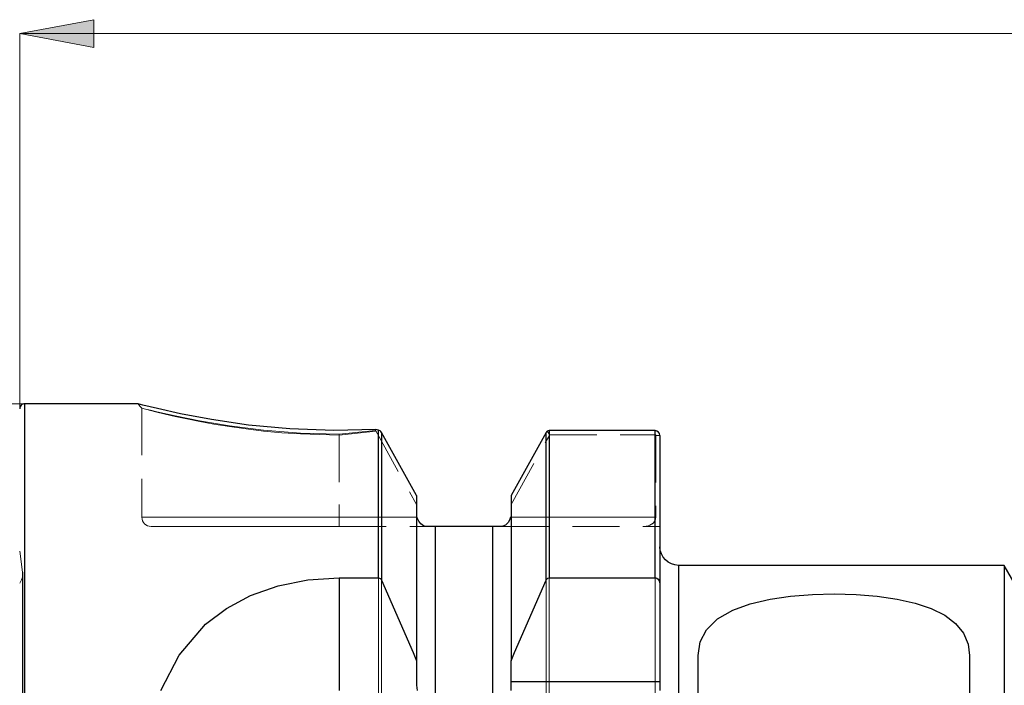
# Model space of a CAD drawing. Extents: x 13 to 827, y 18 to 576.
# Drawn here: x 299 to 375, y 364 to 415 of the extents above; entities that cross this region are included whole.
import ezdxf

# ---------------------------------------------------------------- set-up
doc = ezdxf.new("R2010")
doc.units = 0
doc.header["$MEASUREMENT"] = 0
for name, pattern in [('AI-Linetype-100', [5.4, 3.6, -1.8]), ('AI-Linetype-101', [5.4, 3.6, -1.8]), ('AI-Linetype-102', [5.4, 3.6, -1.8]), ('AI-Linetype-103', [5.4, 3.6, -1.8]), ('AI-Linetype-104', [5.4, 3.6, -1.8]), ('AI-Linetype-105', [5.4, 3.6, -1.8]), ('AI-Linetype-106', [5.4, 3.6, -1.8]), ('AI-Linetype-107', [5.4, 3.6, -1.8]), ('AI-Linetype-108', [5.4, 3.6, -1.8]), ('AI-Linetype-109', [5.4, 3.6, -1.8]), ('AI-Linetype-11', [5.4, 3.6, -1.8]), ('AI-Linetype-110', [5.4, 3.6, -1.8]), ('AI-Linetype-111', [5.4, 3.6, -1.8]), ('AI-Linetype-12', [5.4, 3.6, -1.8]), ('AI-Linetype-128', [5.4, 3.6, -1.8]), ('AI-Linetype-129', [5.4, 3.6, -1.8]), ('AI-Linetype-130', [5.4, 3.6, -1.8]), ('AI-Linetype-148', [5.4, 3.6, -1.8]), ('AI-Linetype-150', [5.4, 3.6, -1.8]), ('AI-Linetype-151', [5.4, 3.6, -1.8]), ('AI-Linetype-152', [5.4, 3.6, -1.8]), ('AI-Linetype-153', [5.4, 3.6, -1.8]), ('AI-Linetype-154', [5.4, 3.6, -1.8]), ('AI-Linetype-155', [5.4, 3.6, -1.8]), ('AI-Linetype-156', [5.4, 3.6, -1.8]), ('AI-Linetype-157', [5.4, 3.6, -1.8]), ('AI-Linetype-158', [5.4, 3.6, -1.8]), ('AI-Linetype-159', [5.4, 3.6, -1.8]), ('AI-Linetype-175', [5.4, 3.6, -1.8]), ('AI-Linetype-176', [5.4, 3.6, -1.8]), ('AI-Linetype-177', [5.4, 3.6, -1.8]), ('AI-Linetype-180', [5.4, 3.6, -1.8]), ('AI-Linetype-216', [5.4, 3.6, -1.8]), ('AI-Linetype-233', [5.4, 3.6, -1.8]), ('AI-Linetype-234', [5.4, 3.6, -1.8]), ('AI-Linetype-86', [5.4, 3.6, -1.8]), ('AI-Linetype-87', [5.4, 3.6, -1.8]), ('AI-Linetype-88', [5.4, 3.6, -1.8]), ('AI-Linetype-89', [5.4, 3.6, -1.8]), ('AI-Linetype-90', [5.4, 3.6, -1.8]), ('AI-Linetype-91', [5.4, 3.6, -1.8]), ('AI-Linetype-92', [5.4, 3.6, -1.8]), ('AI-Linetype-93', [5.4, 3.6, -1.8]), ('AI-Linetype-94', [5.4, 3.6, -1.8]), ('AI-Linetype-95', [5.4, 3.6, -1.8]), ('AI-Linetype-96', [5.4, 3.6, -1.8]), ('AI-Linetype-97', [5.4, 3.6, -1.8]), ('AI-Linetype-98', [5.4, 3.6, -1.8]), ('AI-Linetype-99', [5.4, 3.6, -1.8])]:
    doc.linetypes.add(name, pattern=pattern)
doc.layers.add('Ebene 1', color=7, linetype='Continuous', lineweight=0)

msp = doc.modelspace()

# ---------------------------------------------------------------- hatches: boundary and pattern name
at = {"layer": 'Ebene 1', "true_color": 0x000000, "transparency": 33554687}
h = msp.add_hatch(color=18, dxfattribs=at)
h.dxf.hatch_style = 2
edge = h.paths.add_edge_path()
edge.add_spline(control_points=[(299.283, 413.617), (299.283, 413.617), (304.952, 414.68), (304.952, 414.68), (304.952, 414.68), (304.952, 412.554), (304.952, 412.554)], knot_values=[0, 0, 0, 0, 1, 1, 1, 2, 2, 2, 2], degree=3, periodic=0)
edge.add_line((304.952, 412.554), (299.283, 413.617))
edge = h.paths.add_edge_path()
edge.add_spline(control_points=[(582.748, 413.617), (582.748, 413.617), (577.078, 412.554), (577.078, 412.554), (577.078, 412.554), (577.078, 414.68), (577.078, 414.68)], knot_values=[0, 0, 0, 0, 1, 1, 1, 2, 2, 2, 2], degree=3, periodic=0)
edge.add_line((577.078, 414.68), (582.748, 413.617))

# ---------------------------------------------------------------- linework, layer by layer
at = {"layer": 'Ebene 1', "color": 18, "linetype": 'AI-Linetype-90', "lineweight": 18, "true_color": 0x000000}
msp.add_line((308.638, 384.933), (308.638, 384.933), dxfattribs=at)
at = {"layer": 'Ebene 1', "color": 18, "linetype": 'AI-Linetype-96', "lineweight": 18, "true_color": 0x000000}
msp.add_line((308.638, 384.933), (308.638, 376.587), dxfattribs=at)
at = {"layer": 'Ebene 1', "color": 18, "linetype": 'AI-Linetype-92', "lineweight": 18, "true_color": 0x000000}
msp.add_line((323.756, 382.956), (326.528, 383.24), dxfattribs=at)
at = {"layer": 'Ebene 1', "color": 18, "linetype": 'AI-Linetype-88', "lineweight": 18, "true_color": 0x000000}
msp.add_line((326.565, 383.175), (323.756, 382.881), dxfattribs=at)
at = {"layer": 'Ebene 1', "color": 18, "linetype": 'AI-Linetype-93', "lineweight": 18, "true_color": 0x000000}
msp.add_line((326.528, 383.241), (326.561, 383.294), dxfattribs=at)
at = {"layer": 'Ebene 1', "color": 18, "linetype": 'AI-Linetype-99', "lineweight": 18, "true_color": 0x000000}
msp.add_line((326.528, 383.241), (329.685, 377.559), dxfattribs=at)
at = {"layer": 'Ebene 1', "color": 18, "linetype": 'AI-Linetype-151', "lineweight": 18, "true_color": 0x000000}
msp.add_line((339.684, 383.179), (339.88, 382.902), dxfattribs=at)
at = {"layer": 'Ebene 1', "color": 18, "linetype": 'AI-Linetype-86', "lineweight": 18, "true_color": 0x000000}
msp.add_line((339.881, 382.902), (339.685, 383.179), dxfattribs=at)
at = {"layer": 'Ebene 1', "color": 18, "linetype": 'AI-Linetype-87', "lineweight": 18, "true_color": 0x000000}
msp.add_line((347.945, 382.902), (347.945, 383.216), dxfattribs=at)
at = {"layer": 'Ebene 1', "color": 18, "linetype": 'AI-Linetype-155', "lineweight": 18, "true_color": 0x000000}
msp.add_line((347.945, 382.902), (347.945, 383.216), dxfattribs=at)
at = {"layer": 'Ebene 1', "color": 18, "linetype": 'AI-Linetype-98', "lineweight": 18, "true_color": 0x000000}
msp.add_line((323.756, 382.956), (323.756, 376.587), dxfattribs=at)
at = {"layer": 'Ebene 1', "color": 18, "linetype": 'AI-Linetype-128', "lineweight": 18, "true_color": 0x000000}
msp.add_line((323.756, 382.881), (323.756, 376.587), dxfattribs=at)
at = {"layer": 'Ebene 1', "color": 18, "linetype": 'AI-Linetype-103', "lineweight": 18, "true_color": 0x000000}
msp.add_line((336.913, 377.559), (339.881, 382.903), dxfattribs=at)
at = {"layer": 'Ebene 1', "color": 18, "linetype": 'AI-Linetype-102', "lineweight": 18, "true_color": 0x000000}
msp.add_line((339.881, 382.902), (347.945, 382.902), dxfattribs=at)
at = {"layer": 'Ebene 1', "color": 18, "linetype": 'AI-Linetype-94', "lineweight": 18, "true_color": 0x000000}
msp.add_line((347.997, 382.847), (348.322, 382.847), dxfattribs=at)
at = {"layer": 'Ebene 1', "color": 18, "linetype": 'AI-Linetype-100', "lineweight": 18, "true_color": 0x000000}
msp.add_line((347.997, 382.847), (347.997, 376.587), dxfattribs=at)
at = {"layer": 'Ebene 1', "color": 18, "linetype": 'AI-Linetype-108', "lineweight": 18, "true_color": 0x000000}
msp.add_line((329.726, 376.587), (323.756, 376.587), dxfattribs=at)
at = {"layer": 'Ebene 1', "color": 18, "linetype": 'AI-Linetype-154', "lineweight": 18, "true_color": 0x000000}
msp.add_line((323.756, 376.587), (329.726, 376.587), dxfattribs=at)
at = {"layer": 'Ebene 1', "color": 18, "linetype": 'AI-Linetype-104', "lineweight": 18, "true_color": 0x000000}
msp.add_line((347.997, 376.587), (336.871, 376.587), dxfattribs=at)
at = {"layer": 'Ebene 1', "color": 18, "linetype": 'AI-Linetype-152', "lineweight": 18, "true_color": 0x000000}
msp.add_line((336.872, 376.587), (347.998, 376.587), dxfattribs=at)
at = {"layer": 'Ebene 1', "color": 18, "linetype": 'AI-Linetype-109', "lineweight": 18, "true_color": 0x000000}
msp.add_line((323.756, 375.879), (330.379, 375.879), dxfattribs=at)
at = {"layer": 'Ebene 1', "color": 18, "linetype": 'AI-Linetype-105', "lineweight": 18, "true_color": 0x000000}
msp.add_line((336.219, 375.879), (347.117, 375.879), dxfattribs=at)
at = {"layer": 'Ebene 1', "color": 18, "linetype": 'AI-Linetype-95', "lineweight": 18, "true_color": 0x000000}
msp.add_line((347.117, 375.879), (348.323, 375.879), dxfattribs=at)
at = {"layer": 'Ebene 1', "color": 18, "linetype": 'AI-Linetype-175', "lineweight": 18, "true_color": 0x000000}
msp.add_line((299.508, 372.386), (299.283, 373.988), dxfattribs=at)
at = {"layer": 'Ebene 1', "color": 18, "linetype": 'AI-Linetype-233', "lineweight": 18, "true_color": 0x000000}
msp.add_lwpolyline([(299.661, 361.077), (299.661, 364.196), (299.661, 367.144), (299.661, 369.907), (299.661, 372.473), (299.661, 374.83), (299.661, 376.969), (299.661, 378.879), (299.661, 380.552), (299.661, 381.98), (299.661, 383.158), (299.661, 384.079), (299.661, 384.74), (299.661, 385.138), (299.661, 385.271)], dxfattribs=at)
at = {"layer": 'Ebene 1', "color": 18, "linetype": 'AI-Linetype-216', "lineweight": 18, "true_color": 0x000000}
msp.add_lwpolyline([(308.346, 385.271), (308.492, 385.102), (308.638, 384.933)], dxfattribs=at)
at = {"layer": 'Ebene 1', "color": 18, "linetype": 'AI-Linetype-89', "lineweight": 18, "true_color": 0x000000}
msp.add_lwpolyline([(323.756, 382.881), (320.801, 382.961), (319.35, 383.058), (317.955, 383.187), (316.619, 383.344), (315.343, 383.523), (314.158, 383.715), (313.069, 383.914), (312.077, 384.112), (311.191, 384.304), (310.431, 384.479), (309.797, 384.633), (308.93, 384.855), (308.638, 384.933)], dxfattribs=at)
at = {"layer": 'Ebene 1', "color": 18, "linetype": 'AI-Linetype-91', "lineweight": 18, "true_color": 0x000000}
msp.add_lwpolyline([(308.638, 384.933), (308.931, 384.869), (309.294, 384.782), (309.798, 384.661), (311.202, 384.343), (313.066, 383.967), (315.355, 383.583), (317.957, 383.256), (320.792, 383.034), (323.755, 382.955)], dxfattribs=at)
at = {"layer": 'Ebene 1', "color": 18, "linetype": 'AI-Linetype-11', "lineweight": 18, "true_color": 0x000000}
msp.add_lwpolyline([(326.758, 383.254), (326.758, 382.077), (326.758, 380.641), (326.758, 378.952), (326.758, 377.018), (326.758, 374.846), (326.758, 372.448), (326.758, 369.835), (326.758, 367.018), (326.758, 364.012), (326.758, 360.828)], dxfattribs=at)
at = {"layer": 'Ebene 1', "color": 18, "linetype": 'AI-Linetype-158', "lineweight": 18, "true_color": 0x000000}
msp.add_lwpolyline([(339.84, 360.746), (339.84, 363.93), (339.84, 366.939), (339.84, 369.758), (339.84, 372.375), (339.84, 374.777), (339.84, 376.953), (339.84, 378.893), (339.84, 380.589), (339.84, 382.032), (339.84, 383.216)], dxfattribs=at)
at = {"layer": 'Ebene 1', "color": 18, "linetype": 'AI-Linetype-157', "lineweight": 18, "true_color": 0x000000}
msp.add_lwpolyline([(347.945, 383.216), (347.945, 382.032), (347.945, 380.589), (347.945, 378.893), (347.945, 376.953), (347.945, 374.777), (347.945, 372.375), (347.945, 369.758), (347.945, 366.939), (347.945, 363.93), (347.945, 360.746)], dxfattribs=at)
at = {"layer": 'Ebene 1', "color": 18, "linetype": 'AI-Linetype-156', "lineweight": 18, "true_color": 0x000000}
msp.add_lwpolyline([(327.004, 360.646), (327.004, 363.824), (327.004, 366.826), (327.004, 369.639), (327.004, 372.251), (327.004, 374.648), (327.004, 376.82), (327.004, 378.757), (327.004, 380.45), (327.004, 381.891), (327.004, 383.073)], dxfattribs=at)
at = {"layer": 'Ebene 1', "color": 18, "linetype": 'AI-Linetype-159', "lineweight": 18, "true_color": 0x000000}
msp.add_lwpolyline([(339.594, 383.073), (339.594, 381.891), (339.594, 380.45), (339.594, 378.757), (339.594, 376.82), (339.594, 374.649), (339.594, 372.252), (339.594, 369.641), (339.594, 366.828), (339.594, 363.826), (339.594, 360.649)], dxfattribs=at)
at = {"layer": 'Ebene 1', "color": 18, "linetype": 'AI-Linetype-101', "lineweight": 18, "true_color": 0x000000}
msp.add_lwpolyline([(347.945, 382.902), (347.956, 382.901), (347.966, 382.898), (347.983, 382.886), (347.994, 382.868), (347.998, 382.847)], dxfattribs=at)
at = {"layer": 'Ebene 1', "color": 18, "linetype": 'AI-Linetype-97', "lineweight": 18, "true_color": 0x000000}
msp.add_lwpolyline([(323.756, 376.587), (321.604, 376.587), (319.497, 376.587), (317.476, 376.587), (315.583, 376.587), (313.856, 376.587), (312.33, 376.587), (311.038, 376.587), (310.004, 376.587), (309.25, 376.587), (308.792, 376.587), (308.638, 376.587)], dxfattribs=at)
at = {"layer": 'Ebene 1', "color": 18, "linetype": 'AI-Linetype-110', "lineweight": 18, "true_color": 0x000000}
msp.add_lwpolyline([(308.638, 376.587), (308.651, 376.449), (308.691, 376.316), (308.757, 376.193), (308.845, 376.086), (308.952, 375.998), (309.074, 375.932), (309.207, 375.892), (309.346, 375.878)], dxfattribs=at)
at = {"layer": 'Ebene 1', "color": 18, "linetype": 'AI-Linetype-129', "lineweight": 18, "true_color": 0x000000}
msp.add_lwpolyline([(308.638, 376.587), (308.792, 376.587), (309.25, 376.587), (310.004, 376.587), (311.038, 376.587), (312.331, 376.587), (313.855, 376.587), (315.582, 376.587), (317.475, 376.587), (319.496, 376.587), (321.604, 376.587), (323.755, 376.587)], dxfattribs=at)
at = {"layer": 'Ebene 1', "color": 18, "linetype": 'AI-Linetype-107', "lineweight": 18, "true_color": 0x000000}
msp.add_lwpolyline([(323.756, 376.587), (323.756, 376.449), (323.756, 376.316), (323.756, 376.193), (323.756, 376.086), (323.756, 375.998), (323.756, 375.932), (323.756, 375.892), (323.756, 375.878)], dxfattribs=at)
at = {"layer": 'Ebene 1', "color": 18, "linetype": 'AI-Linetype-130', "lineweight": 18, "true_color": 0x000000}
msp.add_lwpolyline([(323.756, 376.587), (323.756, 376.449), (323.756, 376.316), (323.756, 376.193), (323.756, 376.086), (323.756, 375.998), (323.756, 375.932), (323.756, 375.892), (323.756, 375.878)], dxfattribs=at)
at = {"layer": 'Ebene 1', "color": 18, "linetype": 'AI-Linetype-106', "lineweight": 18, "true_color": 0x000000}
msp.add_lwpolyline([(347.117, 375.879), (347.27, 375.89), (347.418, 375.922), (347.557, 375.974), (347.683, 376.045), (347.791, 376.132), (347.88, 376.233), (347.944, 376.345), (347.984, 376.465), (347.997, 376.588)], dxfattribs=at)
at = {"layer": 'Ebene 1', "color": 18, "linetype": 'AI-Linetype-153', "lineweight": 18, "true_color": 0x000000}
msp.add_lwpolyline([(347.997, 376.587), (347.98, 376.449), (347.93, 376.316), (347.849, 376.193), (347.739, 376.086), (347.606, 375.998), (347.454, 375.932), (347.288, 375.892), (347.117, 375.878)], dxfattribs=at)
at = {"layer": 'Ebene 1', "color": 18, "linetype": 'AI-Linetype-111', "lineweight": 18, "true_color": 0x000000}
msp.add_lwpolyline([(309.346, 375.879), (309.493, 375.879), (309.93, 375.879), (310.648, 375.879), (311.633, 375.879), (312.866, 375.879), (314.319, 375.879), (315.965, 375.879), (317.77, 375.879), (319.696, 375.879), (321.705, 375.879), (323.755, 375.879)], dxfattribs=at)
at = {"layer": 'Ebene 1', "color": 18, "linetype": 'AI-Linetype-148', "lineweight": 18, "true_color": 0x000000}
msp.add_lwpolyline([(331.102, 362.924), (331.102, 365.453), (331.102, 367.775), (331.102, 369.876), (331.102, 371.746), (331.102, 373.375), (331.102, 374.755), (331.102, 375.879)], dxfattribs=at)
at = {"layer": 'Ebene 1', "color": 18, "linetype": 'AI-Linetype-150', "lineweight": 18, "true_color": 0x000000}
msp.add_lwpolyline([(335.496, 362.924), (335.496, 365.453), (335.496, 367.775), (335.496, 369.876), (335.496, 371.746), (335.496, 373.375), (335.496, 374.755), (335.496, 375.879)], dxfattribs=at)
at = {"layer": 'Ebene 1', "color": 18, "linetype": 'AI-Linetype-234', "lineweight": 18, "true_color": 0x000000}
msp.add_lwpolyline([(349.74, 362.625), (349.74, 364.717), (349.74, 366.591), (349.74, 368.237), (349.74, 369.646), (349.74, 370.809), (349.74, 371.721), (349.74, 372.376), (349.74, 372.77), (349.74, 372.902)], dxfattribs=at)
at = {"layer": 'Ebene 1', "color": 18, "linetype": 'AI-Linetype-177', "lineweight": 18, "true_color": 0x000000}
msp.add_lwpolyline([(299.498, 372.007), (299.433, 371.794), (299.329, 371.598), (299.284, 371.535)], dxfattribs=at)
at = {"layer": 'Ebene 1', "color": 18, "linetype": 'AI-Linetype-176', "lineweight": 18, "true_color": 0x000000}
msp.add_lwpolyline([(299.498, 372.007), (299.52, 372.228), (299.52, 372.248), (299.519, 372.268), (299.518, 372.288), (299.517, 372.307), (299.515, 372.327), (299.514, 372.347), (299.511, 372.366), (299.509, 372.386)], dxfattribs=at)
at = {"layer": 'Ebene 1', "color": 18, "linetype": 'AI-Linetype-12', "lineweight": 18, "true_color": 0x000000}
for points in [[(299.508, 372.386), (299.508, 372.253), (299.508, 371.853), (299.508, 371.19), (299.508, 370.267), (299.508, 369.089), (299.508, 367.663), (299.508, 365.997), (299.508, 364.101), (299.508, 361.986)], [(299.508, 361.986), (299.508, 364.101), (299.508, 365.997), (299.508, 367.663), (299.508, 369.089), (299.508, 370.267), (299.508, 371.19), (299.508, 371.853), (299.508, 372.253), (299.508, 372.386)]]:
    msp.add_lwpolyline(points, dxfattribs=at)
at = {"layer": 'Ebene 1', "color": 18, "linetype": 'AI-Linetype-180', "lineweight": 18, "true_color": 0x000000}
msp.add_lwpolyline([(299.519, 361.619), (299.519, 363.775), (299.519, 365.708), (299.519, 367.407), (299.519, 368.862), (299.519, 370.065), (299.519, 371.007), (299.519, 371.684), (299.519, 372.092), (299.519, 372.228)], dxfattribs=at)
at = {"layer": 'Ebene 1', "color": 18, "lineweight": 18, "true_color": 0x000000}
msp.add_open_spline([(299.283, 413.617), (299.283, 413.617), (304.952, 414.68), (304.952, 414.68), (304.952, 414.68), (304.952, 412.554), (304.952, 412.554), (304.952, 412.554), (299.283, 413.617), (299.283, 413.617)], degree=3, knots=[0, 0, 0, 0, 1, 1, 1, 2, 2, 2, 3, 3, 3, 3], dxfattribs=at)
at = {"layer": 'Ebene 1'}
msp.add_open_spline([(299.283, 413.617), (299.283, 413.617), (304.952, 414.68), (304.952, 414.68), (304.952, 414.68), (304.952, 412.554), (304.952, 412.554)], degree=3, knots=[0, 0, 0, 0, 1, 1, 1, 2, 2, 2, 2], dxfattribs=at)
at = {"layer": 'Ebene 1', "color": 18, "lineweight": 18, "true_color": 0x000000}
for points in [[(299.283, 384.893), (299.283, 384.893), (299.283, 413.618), (299.283, 413.618)], [(299.283, 413.618), (299.283, 413.618), (582.748, 413.618), (582.748, 413.618)], [(299.661, 385.271), (299.661, 385.271), (216.99, 385.271), (216.99, 385.271)]]:
    msp.add_open_spline(points, degree=3, dxfattribs=at)
at = {"layer": 'Ebene 1', "color": 18, "lineweight": 25, "true_color": 0x000000}
for points, knots in [([(299.661, 385.271), (299.661, 385.271), (299.588, 385.264), (299.588, 385.264), (299.588, 385.264), (299.517, 385.242), (299.517, 385.242), (299.517, 385.242), (299.451, 385.207), (299.451, 385.207), (299.451, 385.207), (299.394, 385.16), (299.394, 385.16), (299.394, 385.16), (299.347, 385.103), (299.347, 385.103), (299.347, 385.103), (299.312, 385.038), (299.312, 385.038), (299.312, 385.038), (299.291, 384.967), (299.291, 384.967), (299.291, 384.967), (299.283, 384.893), (299.283, 384.893)], [0, 0, 0, 0, 1, 1, 1, 2, 2, 2, 3, 3, 3, 4, 4, 4, 5, 5, 5, 6, 6, 6, 7, 7, 7, 8, 8, 8, 8]), ([(299.661, 385.271), (299.661, 385.271), (299.661, 385.138), (299.661, 385.138), (299.661, 385.138), (299.661, 384.74), (299.661, 384.74), (299.661, 384.74), (299.661, 384.079), (299.661, 384.079), (299.661, 384.079), (299.661, 383.158), (299.661, 383.158), (299.661, 383.158), (299.661, 381.98), (299.661, 381.98), (299.661, 381.98), (299.661, 380.552), (299.661, 380.552), (299.661, 380.552), (299.661, 378.879), (299.661, 378.879), (299.661, 378.879), (299.661, 376.969), (299.661, 376.969), (299.661, 376.969), (299.661, 374.83), (299.661, 374.83), (299.661, 374.83), (299.661, 372.473), (299.661, 372.473), (299.661, 372.473), (299.661, 369.907), (299.661, 369.907), (299.661, 369.907), (299.661, 367.144), (299.661, 367.144), (299.661, 367.144), (299.661, 364.196), (299.661, 364.196), (299.661, 364.196), (299.661, 361.077), (299.661, 361.077), (299.661, 361.077), (299.661, 357.8), (299.661, 357.8), (299.661, 357.8), (299.661, 354.381), (299.661, 354.381), (299.661, 354.381), (299.661, 350.833), (299.661, 350.833), (299.661, 350.833), (299.661, 347.174), (299.661, 347.174), (299.661, 347.174), (299.661, 343.42), (299.661, 343.42), (299.661, 343.42), (299.661, 339.587), (299.661, 339.587), (299.661, 339.587), (299.661, 335.692), (299.661, 335.692), (299.661, 335.692), (299.661, 331.753), (299.661, 331.753), (299.661, 331.753), (299.661, 327.787), (299.661, 327.787), (299.661, 327.787), (299.661, 323.813), (299.661, 323.813), (299.661, 323.813), (299.661, 319.847), (299.661, 319.847), (299.661, 319.847), (299.661, 315.908), (299.661, 315.908), (299.661, 315.908), (299.661, 312.014), (299.661, 312.014), (299.661, 312.014), (299.661, 308.18), (299.661, 308.18), (299.661, 308.18), (299.661, 304.426), (299.661, 304.426), (299.661, 304.426), (299.661, 300.767), (299.661, 300.767), (299.661, 300.767), (299.661, 297.219), (299.661, 297.219), (299.661, 297.219), (299.661, 293.8), (299.661, 293.8), (299.661, 293.8), (299.661, 290.523), (299.661, 290.523), (299.661, 290.523), (299.661, 287.404), (299.661, 287.404), (299.661, 287.404), (299.661, 284.456), (299.661, 284.456), (299.661, 284.456), (299.661, 281.693), (299.661, 281.693), (299.661, 281.693), (299.661, 279.127), (299.661, 279.127), (299.661, 279.127), (299.661, 276.77), (299.661, 276.77), (299.661, 276.77), (299.661, 274.631), (299.661, 274.631), (299.661, 274.631), (299.661, 272.721), (299.661, 272.721), (299.661, 272.721), (299.661, 271.048), (299.661, 271.048), (299.661, 271.048), (299.661, 269.62), (299.661, 269.62), (299.661, 269.62), (299.661, 268.442), (299.661, 268.442), (299.661, 268.442), (299.661, 267.521), (299.661, 267.521), (299.661, 267.521), (299.661, 266.86), (299.661, 266.86), (299.661, 266.86), (299.661, 266.462), (299.661, 266.462), (299.661, 266.462), (299.661, 266.329), (299.661, 266.329)], [0, 0, 0, 0, 1, 1, 1, 2, 2, 2, 3, 3, 3, 4, 4, 4, 5, 5, 5, 6, 6, 6, 7, 7, 7, 8, 8, 8, 9, 9, 9, 10, 10, 10, 11, 11, 11, 12, 12, 12, 13, 13, 13, 14, 14, 14, 15, 15, 15, 16, 16, 16, 17, 17, 17, 18, 18, 18, 19, 19, 19, 20, 20, 20, 21, 21, 21, 22, 22, 22, 23, 23, 23, 24, 24, 24, 25, 25, 25, 26, 26, 26, 27, 27, 27, 28, 28, 28, 29, 29, 29, 30, 30, 30, 31, 31, 31, 32, 32, 32, 33, 33, 33, 34, 34, 34, 35, 35, 35, 36, 36, 36, 37, 37, 37, 38, 38, 38, 39, 39, 39, 40, 40, 40, 41, 41, 41, 42, 42, 42, 43, 43, 43, 44, 44, 44, 45, 45, 45, 46, 46, 46, 47, 47, 47, 47]), ([(326.561, 383.294), (326.561, 383.294), (323.355, 383.226), (323.355, 383.226), (323.355, 383.226), (319.982, 383.35), (319.982, 383.35), (319.982, 383.35), (316.807, 383.648), (316.807, 383.648), (316.807, 383.648), (313.967, 384.061), (313.967, 384.061), (313.967, 384.061), (311.608, 384.507), (311.608, 384.507), (311.608, 384.507), (309.831, 384.903), (309.831, 384.903), (309.831, 384.903), (308.721, 385.176), (308.721, 385.176), (308.721, 385.176), (308.35, 385.27), (308.35, 385.27)], [0, 0, 0, 0, 1, 1, 1, 2, 2, 2, 3, 3, 3, 4, 4, 4, 5, 5, 5, 6, 6, 6, 7, 7, 7, 8, 8, 8, 8]), ([(326.758, 371.948), (326.758, 371.948), (326.758, 373.859), (326.758, 373.859), (326.758, 373.859), (326.758, 375.636), (326.758, 375.636), (326.758, 375.636), (326.758, 377.276), (326.758, 377.276), (326.758, 377.276), (326.758, 378.772), (326.758, 378.772), (326.758, 378.772), (326.758, 380.122), (326.758, 380.122), (326.758, 380.122), (326.758, 381.321), (326.758, 381.321), (326.758, 381.321), (326.758, 382.366), (326.758, 382.366), (326.758, 382.366), (326.758, 383.254), (326.758, 383.254)], [0, 0, 0, 0, 1, 1, 1, 2, 2, 2, 3, 3, 3, 4, 4, 4, 5, 5, 5, 6, 6, 6, 7, 7, 7, 8, 8, 8, 8]), ([(327.004, 383.073), (327.004, 383.073), (326.954, 383.142), (326.954, 383.142), (326.954, 383.142), (326.892, 383.195), (326.892, 383.195), (326.892, 383.195), (326.826, 383.232), (326.826, 383.232), (326.826, 383.232), (326.758, 383.254), (326.758, 383.254)], [0, 0, 0, 0, 1, 1, 1, 2, 2, 2, 3, 3, 3, 4, 4, 4, 4]), ([(339.685, 383.179), (339.685, 383.179), (339.635, 383.131), (339.635, 383.131), (339.635, 383.131), (339.594, 383.073), (339.594, 383.073)], [0, 0, 0, 0, 1, 1, 1, 2, 2, 2, 2]), ([(339.84, 383.216), (339.84, 383.216), (339.757, 383.206), (339.757, 383.206), (339.757, 383.206), (339.685, 383.179), (339.685, 383.179)], [0, 0, 0, 0, 1, 1, 1, 2, 2, 2, 2]), ([(339.84, 383.216), (339.84, 383.216), (339.84, 382.326), (339.84, 382.326), (339.84, 382.326), (339.84, 381.282), (339.84, 381.282), (339.84, 381.282), (339.84, 380.085), (339.84, 380.085), (339.84, 380.085), (339.84, 378.739), (339.84, 378.739), (339.84, 378.739), (339.84, 377.248), (339.84, 377.248), (339.84, 377.248), (339.84, 375.617), (339.84, 375.617), (339.84, 375.617), (339.84, 373.848), (339.84, 373.848), (339.84, 373.848), (339.84, 371.948), (339.84, 371.948)], [0, 0, 0, 0, 1, 1, 1, 2, 2, 2, 3, 3, 3, 4, 4, 4, 5, 5, 5, 6, 6, 6, 7, 7, 7, 8, 8, 8, 8]), ([(348.323, 382.848), (348.323, 382.848), (348.295, 382.987), (348.295, 382.987), (348.295, 382.987), (348.214, 383.106), (348.214, 383.106), (348.214, 383.106), (348.092, 383.187), (348.092, 383.187), (348.092, 383.187), (348.019, 383.209), (348.019, 383.209), (348.019, 383.209), (347.945, 383.216), (347.945, 383.216)], [0, 0, 0, 0, 1, 1, 1, 2, 2, 2, 3, 3, 3, 4, 4, 4, 5, 5, 5, 5]), ([(347.945, 371.948), (347.945, 371.948), (347.945, 373.848), (347.945, 373.848), (347.945, 373.848), (347.945, 375.617), (347.945, 375.617), (347.945, 375.617), (347.945, 377.248), (347.945, 377.248), (347.945, 377.248), (347.945, 378.739), (347.945, 378.739), (347.945, 378.739), (347.945, 380.085), (347.945, 380.085), (347.945, 380.085), (347.945, 381.282), (347.945, 381.282), (347.945, 381.282), (347.945, 382.326), (347.945, 382.326), (347.945, 382.326), (347.945, 383.216), (347.945, 383.216)], [0, 0, 0, 0, 1, 1, 1, 2, 2, 2, 3, 3, 3, 4, 4, 4, 5, 5, 5, 6, 6, 6, 7, 7, 7, 8, 8, 8, 8]), ([(327.004, 383.073), (327.004, 383.073), (327.004, 382.181), (327.004, 382.181), (327.004, 382.181), (327.004, 381.133), (327.004, 381.133), (327.004, 381.133), (327.004, 379.932), (327.004, 379.932), (327.004, 379.932), (327.004, 378.581), (327.004, 378.581), (327.004, 378.581), (327.004, 377.085), (327.004, 377.085), (327.004, 377.085), (327.004, 375.447), (327.004, 375.447), (327.004, 375.447), (327.004, 373.672), (327.004, 373.672), (327.004, 373.672), (327.004, 371.765), (327.004, 371.765)], [0, 0, 0, 0, 1, 1, 1, 2, 2, 2, 3, 3, 3, 4, 4, 4, 5, 5, 5, 6, 6, 6, 7, 7, 7, 8, 8, 8, 8]), ([(339.594, 371.765), (339.594, 371.765), (339.594, 373.672), (339.594, 373.672), (339.594, 373.672), (339.594, 375.447), (339.594, 375.447), (339.594, 375.447), (339.594, 377.085), (339.594, 377.085), (339.594, 377.085), (339.594, 378.581), (339.594, 378.581), (339.594, 378.581), (339.594, 379.932), (339.594, 379.932), (339.594, 379.932), (339.594, 381.133), (339.594, 381.133), (339.594, 381.133), (339.594, 382.181), (339.594, 382.181), (339.594, 382.181), (339.594, 383.073), (339.594, 383.073)], [0, 0, 0, 0, 1, 1, 1, 2, 2, 2, 3, 3, 3, 4, 4, 4, 5, 5, 5, 6, 6, 6, 7, 7, 7, 8, 8, 8, 8]), ([(348.323, 382.848), (348.323, 382.848), (348.323, 381.951), (348.323, 381.951), (348.323, 381.951), (348.323, 380.897), (348.323, 380.897), (348.323, 380.897), (348.323, 379.689), (348.323, 379.689), (348.323, 379.689), (348.323, 378.329), (348.323, 378.329), (348.323, 378.329), (348.323, 376.822), (348.323, 376.822), (348.323, 376.822), (348.323, 375.172), (348.323, 375.172), (348.323, 375.172), (348.323, 373.383), (348.323, 373.383), (348.323, 373.383), (348.323, 371.46), (348.323, 371.46)], [0, 0, 0, 0, 1, 1, 1, 2, 2, 2, 3, 3, 3, 4, 4, 4, 5, 5, 5, 6, 6, 6, 7, 7, 7, 8, 8, 8, 8]), ([(329.685, 378.246), (329.685, 378.246), (329.685, 377.249), (329.685, 377.249), (329.685, 377.249), (329.685, 376.076), (329.685, 376.076), (329.685, 376.076), (329.685, 374.729), (329.685, 374.729), (329.685, 374.729), (329.685, 373.215), (329.685, 373.215), (329.685, 373.215), (329.685, 371.538), (329.685, 371.538), (329.685, 371.538), (329.685, 369.704), (329.685, 369.704), (329.685, 369.704), (329.685, 367.72), (329.685, 367.72), (329.685, 367.72), (329.685, 365.591), (329.685, 365.591)], [0, 0, 0, 0, 1, 1, 1, 2, 2, 2, 3, 3, 3, 4, 4, 4, 5, 5, 5, 6, 6, 6, 7, 7, 7, 8, 8, 8, 8]), ([(336.913, 378.246), (336.913, 378.246), (336.913, 377.249), (336.913, 377.249), (336.913, 377.249), (336.913, 376.076), (336.913, 376.076), (336.913, 376.076), (336.913, 374.729), (336.913, 374.729), (336.913, 374.729), (336.913, 373.215), (336.913, 373.215), (336.913, 373.215), (336.913, 371.538), (336.913, 371.538), (336.913, 371.538), (336.913, 369.704), (336.913, 369.704), (336.913, 369.704), (336.913, 367.72), (336.913, 367.72), (336.913, 367.72), (336.913, 365.591), (336.913, 365.591)], [0, 0, 0, 0, 1, 1, 1, 2, 2, 2, 3, 3, 3, 4, 4, 4, 5, 5, 5, 6, 6, 6, 7, 7, 7, 8, 8, 8, 8]), ([(330.379, 375.879), (330.379, 375.879), (330.223, 375.921), (330.223, 375.921), (330.223, 375.921), (330, 376.077), (330, 376.077), (330, 376.077), (329.848, 376.275), (329.848, 376.275), (329.848, 376.275), (329.755, 376.486), (329.755, 376.486), (329.755, 376.486), (329.726, 376.588), (329.726, 376.588)], [0, 0, 0, 0, 1, 1, 1, 2, 2, 2, 3, 3, 3, 4, 4, 4, 5, 5, 5, 5]), ([(336.872, 376.588), (336.872, 376.588), (336.797, 376.365), (336.797, 376.365), (336.797, 376.365), (336.686, 376.177), (336.686, 376.177), (336.686, 376.177), (336.497, 375.991), (336.497, 375.991), (336.497, 375.991), (336.297, 375.892), (336.297, 375.892), (336.297, 375.892), (336.219, 375.879), (336.219, 375.879)], [0, 0, 0, 0, 1, 1, 1, 2, 2, 2, 3, 3, 3, 4, 4, 4, 5, 5, 5, 5]), ([(331.102, 375.879), (331.102, 375.879), (331.021, 375.879), (331.021, 375.879), (331.021, 375.879), (330.902, 375.879), (330.902, 375.879), (330.902, 375.879), (330.726, 375.879), (330.726, 375.879), (330.726, 375.879), (330.494, 375.879), (330.494, 375.879), (330.494, 375.879), (330.379, 375.879), (330.379, 375.879)], [0, 0, 0, 0, 1, 1, 1, 2, 2, 2, 3, 3, 3, 4, 4, 4, 5, 5, 5, 5]), ([(331.102, 375.879), (331.102, 375.879), (331.102, 374.756), (331.102, 374.756), (331.102, 374.756), (331.102, 373.376), (331.102, 373.376), (331.102, 373.376), (331.102, 371.746), (331.102, 371.746), (331.102, 371.746), (331.102, 369.876), (331.102, 369.876), (331.102, 369.876), (331.102, 367.775), (331.102, 367.775), (331.102, 367.775), (331.102, 365.454), (331.102, 365.454), (331.102, 365.454), (331.102, 362.924), (331.102, 362.924), (331.102, 362.924), (331.102, 360.201), (331.102, 360.201), (331.102, 360.201), (331.102, 357.296), (331.102, 357.296), (331.102, 357.296), (331.102, 354.227), (331.102, 354.227), (331.102, 354.227), (331.102, 351.009), (331.102, 351.009), (331.102, 351.009), (331.102, 347.658), (331.102, 347.658), (331.102, 347.658), (331.102, 344.193), (331.102, 344.193), (331.102, 344.193), (331.102, 340.632), (331.102, 340.632), (331.102, 340.632), (331.102, 336.992), (331.102, 336.992), (331.102, 336.992), (331.102, 333.294), (331.102, 333.294), (331.102, 333.294), (331.102, 329.557), (331.102, 329.557), (331.102, 329.557), (331.102, 325.8), (331.102, 325.8), (331.102, 325.8), (331.102, 322.043), (331.102, 322.043), (331.102, 322.043), (331.102, 318.306), (331.102, 318.306), (331.102, 318.306), (331.102, 314.608), (331.102, 314.608), (331.102, 314.608), (331.102, 310.969), (331.102, 310.969), (331.102, 310.969), (331.102, 307.407), (331.102, 307.407), (331.102, 307.407), (331.102, 303.942), (331.102, 303.942), (331.102, 303.942), (331.102, 300.592), (331.102, 300.592), (331.102, 300.592), (331.102, 297.373), (331.102, 297.373), (331.102, 297.373), (331.102, 294.304), (331.102, 294.304), (331.102, 294.304), (331.102, 291.4), (331.102, 291.4), (331.102, 291.4), (331.102, 288.676), (331.102, 288.676), (331.102, 288.676), (331.102, 286.147), (331.102, 286.147), (331.102, 286.147), (331.102, 283.825), (331.102, 283.825), (331.102, 283.825), (331.102, 281.724), (331.102, 281.724), (331.102, 281.724), (331.102, 279.854), (331.102, 279.854), (331.102, 279.854), (331.102, 278.224), (331.102, 278.224), (331.102, 278.224), (331.102, 276.845), (331.102, 276.845), (331.102, 276.845), (331.102, 275.721), (331.102, 275.721)], [0, 0, 0, 0, 1, 1, 1, 2, 2, 2, 3, 3, 3, 4, 4, 4, 5, 5, 5, 6, 6, 6, 7, 7, 7, 8, 8, 8, 9, 9, 9, 10, 10, 10, 11, 11, 11, 12, 12, 12, 13, 13, 13, 14, 14, 14, 15, 15, 15, 16, 16, 16, 17, 17, 17, 18, 18, 18, 19, 19, 19, 20, 20, 20, 21, 21, 21, 22, 22, 22, 23, 23, 23, 24, 24, 24, 25, 25, 25, 26, 26, 26, 27, 27, 27, 28, 28, 28, 29, 29, 29, 30, 30, 30, 31, 31, 31, 32, 32, 32, 33, 33, 33, 34, 34, 34, 35, 35, 35, 36, 36, 36, 36]), ([(335.496, 375.879), (335.496, 375.879), (335.496, 374.756), (335.496, 374.756), (335.496, 374.756), (335.496, 373.376), (335.496, 373.376), (335.496, 373.376), (335.496, 371.746), (335.496, 371.746), (335.496, 371.746), (335.496, 369.876), (335.496, 369.876), (335.496, 369.876), (335.496, 367.775), (335.496, 367.775), (335.496, 367.775), (335.496, 365.454), (335.496, 365.454), (335.496, 365.454), (335.496, 362.924), (335.496, 362.924), (335.496, 362.924), (335.496, 360.201), (335.496, 360.201), (335.496, 360.201), (335.496, 357.296), (335.496, 357.296), (335.496, 357.296), (335.496, 354.227), (335.496, 354.227), (335.496, 354.227), (335.496, 351.009), (335.496, 351.009), (335.496, 351.009), (335.496, 347.658), (335.496, 347.658), (335.496, 347.658), (335.496, 344.193), (335.496, 344.193), (335.496, 344.193), (335.496, 340.632), (335.496, 340.632), (335.496, 340.632), (335.496, 336.992), (335.496, 336.992), (335.496, 336.992), (335.496, 333.294), (335.496, 333.294), (335.496, 333.294), (335.496, 329.557), (335.496, 329.557), (335.496, 329.557), (335.496, 325.8), (335.496, 325.8), (335.496, 325.8), (335.496, 322.043), (335.496, 322.043), (335.496, 322.043), (335.496, 318.306), (335.496, 318.306), (335.496, 318.306), (335.496, 314.608), (335.496, 314.608), (335.496, 314.608), (335.496, 310.969), (335.496, 310.969), (335.496, 310.969), (335.496, 307.407), (335.496, 307.407), (335.496, 307.407), (335.496, 303.942), (335.496, 303.942), (335.496, 303.942), (335.496, 300.592), (335.496, 300.592), (335.496, 300.592), (335.496, 297.373), (335.496, 297.373), (335.496, 297.373), (335.496, 294.304), (335.496, 294.304), (335.496, 294.304), (335.496, 291.4), (335.496, 291.4), (335.496, 291.4), (335.496, 288.676), (335.496, 288.676), (335.496, 288.676), (335.496, 286.147), (335.496, 286.147), (335.496, 286.147), (335.496, 283.825), (335.496, 283.825), (335.496, 283.825), (335.496, 281.724), (335.496, 281.724), (335.496, 281.724), (335.496, 279.854), (335.496, 279.854), (335.496, 279.854), (335.496, 278.224), (335.496, 278.224), (335.496, 278.224), (335.496, 276.845), (335.496, 276.845), (335.496, 276.845), (335.496, 275.721), (335.496, 275.721)], [0, 0, 0, 0, 1, 1, 1, 2, 2, 2, 3, 3, 3, 4, 4, 4, 5, 5, 5, 6, 6, 6, 7, 7, 7, 8, 8, 8, 9, 9, 9, 10, 10, 10, 11, 11, 11, 12, 12, 12, 13, 13, 13, 14, 14, 14, 15, 15, 15, 16, 16, 16, 17, 17, 17, 18, 18, 18, 19, 19, 19, 20, 20, 20, 21, 21, 21, 22, 22, 22, 23, 23, 23, 24, 24, 24, 25, 25, 25, 26, 26, 26, 27, 27, 27, 28, 28, 28, 29, 29, 29, 30, 30, 30, 31, 31, 31, 32, 32, 32, 33, 33, 33, 34, 34, 34, 35, 35, 35, 36, 36, 36, 36]), ([(336.219, 375.879), (336.219, 375.879), (335.903, 375.879), (335.903, 375.879), (335.903, 375.879), (335.768, 375.879), (335.768, 375.879), (335.768, 375.879), (335.604, 375.879), (335.604, 375.879), (335.604, 375.879), (335.496, 375.879), (335.496, 375.879)], [0, 0, 0, 0, 1, 1, 1, 2, 2, 2, 3, 3, 3, 4, 4, 4, 4]), ([(349.74, 372.902), (349.74, 372.902), (349.464, 372.93), (349.464, 372.93), (349.464, 372.93), (349.198, 373.01), (349.198, 373.01), (349.198, 373.01), (348.953, 373.141), (348.953, 373.141), (348.953, 373.141), (348.738, 373.318), (348.738, 373.318), (348.738, 373.318), (348.562, 373.532), (348.562, 373.532), (348.562, 373.532), (348.431, 373.777), (348.431, 373.777), (348.431, 373.777), (348.35, 374.043), (348.35, 374.043), (348.35, 374.043), (348.323, 374.32), (348.323, 374.32)], [0, 0, 0, 0, 1, 1, 1, 2, 2, 2, 3, 3, 3, 4, 4, 4, 5, 5, 5, 6, 6, 6, 7, 7, 7, 8, 8, 8, 8]), ([(349.74, 372.902), (349.74, 372.902), (349.74, 372.771), (349.74, 372.771), (349.74, 372.771), (349.74, 372.376), (349.74, 372.376), (349.74, 372.376), (349.74, 371.722), (349.74, 371.722), (349.74, 371.722), (349.74, 370.81), (349.74, 370.81), (349.74, 370.81), (349.74, 369.646), (349.74, 369.646), (349.74, 369.646), (349.74, 368.238), (349.74, 368.238), (349.74, 368.238), (349.74, 366.592), (349.74, 366.592), (349.74, 366.592), (349.74, 364.718), (349.74, 364.718), (349.74, 364.718), (349.74, 362.626), (349.74, 362.626), (349.74, 362.626), (349.74, 360.329), (349.74, 360.329), (349.74, 360.329), (349.74, 357.838), (349.74, 357.838), (349.74, 357.838), (349.74, 355.168), (349.74, 355.168), (349.74, 355.168), (349.74, 352.334), (349.74, 352.334), (349.74, 352.334), (349.74, 349.351), (349.74, 349.351), (349.74, 349.351), (349.74, 346.237), (349.74, 346.237), (349.74, 346.237), (349.74, 343.009), (349.74, 343.009), (349.74, 343.009), (349.74, 339.684), (349.74, 339.684), (349.74, 339.684), (349.74, 336.281), (349.74, 336.281), (349.74, 336.281), (349.74, 332.82), (349.74, 332.82), (349.74, 332.82), (349.74, 329.32), (349.74, 329.32), (349.74, 329.32), (349.74, 325.8), (349.74, 325.8), (349.74, 325.8), (349.74, 322.28), (349.74, 322.28), (349.74, 322.28), (349.74, 318.78), (349.74, 318.78), (349.74, 318.78), (349.74, 315.319), (349.74, 315.319), (349.74, 315.319), (349.74, 311.916), (349.74, 311.916), (349.74, 311.916), (349.74, 308.592), (349.74, 308.592), (349.74, 308.592), (349.74, 305.363), (349.74, 305.363), (349.74, 305.363), (349.74, 302.249), (349.74, 302.249), (349.74, 302.249), (349.74, 299.266), (349.74, 299.266), (349.74, 299.266), (349.74, 296.432), (349.74, 296.432), (349.74, 296.432), (349.74, 293.762), (349.74, 293.762), (349.74, 293.762), (349.74, 291.272), (349.74, 291.272), (349.74, 291.272), (349.74, 288.974), (349.74, 288.974), (349.74, 288.974), (349.74, 286.882), (349.74, 286.882), (349.74, 286.882), (349.74, 285.008), (349.74, 285.008), (349.74, 285.008), (349.74, 283.362), (349.74, 283.362), (349.74, 283.362), (349.74, 281.954), (349.74, 281.954), (349.74, 281.954), (349.74, 280.79), (349.74, 280.79), (349.74, 280.79), (349.74, 279.879), (349.74, 279.879), (349.74, 279.879), (349.74, 279.224), (349.74, 279.224), (349.74, 279.224), (349.74, 278.829), (349.74, 278.829), (349.74, 278.829), (349.74, 278.698), (349.74, 278.698)], [0, 0, 0, 0, 1, 1, 1, 2, 2, 2, 3, 3, 3, 4, 4, 4, 5, 5, 5, 6, 6, 6, 7, 7, 7, 8, 8, 8, 9, 9, 9, 10, 10, 10, 11, 11, 11, 12, 12, 12, 13, 13, 13, 14, 14, 14, 15, 15, 15, 16, 16, 16, 17, 17, 17, 18, 18, 18, 19, 19, 19, 20, 20, 20, 21, 21, 21, 22, 22, 22, 23, 23, 23, 24, 24, 24, 25, 25, 25, 26, 26, 26, 27, 27, 27, 28, 28, 28, 29, 29, 29, 30, 30, 30, 31, 31, 31, 32, 32, 32, 33, 33, 33, 34, 34, 34, 35, 35, 35, 36, 36, 36, 37, 37, 37, 38, 38, 38, 39, 39, 39, 40, 40, 40, 41, 41, 41, 42, 42, 42, 42]), ([(374.696, 372.902), (374.696, 372.902), (374.696, 372.771), (374.696, 372.771), (374.696, 372.771), (374.696, 372.376), (374.696, 372.376), (374.696, 372.376), (374.696, 371.722), (374.696, 371.722), (374.696, 371.722), (374.696, 370.81), (374.696, 370.81), (374.696, 370.81), (374.696, 369.646), (374.696, 369.646), (374.696, 369.646), (374.696, 368.238), (374.696, 368.238), (374.696, 368.238), (374.696, 366.592), (374.696, 366.592), (374.696, 366.592), (374.696, 364.718), (374.696, 364.718), (374.696, 364.718), (374.696, 362.626), (374.696, 362.626), (374.696, 362.626), (374.696, 360.329), (374.696, 360.329), (374.696, 360.329), (374.696, 357.838), (374.696, 357.838), (374.696, 357.838), (374.696, 355.168), (374.696, 355.168), (374.696, 355.168), (374.696, 352.334), (374.696, 352.334), (374.696, 352.334), (374.696, 349.351), (374.696, 349.351), (374.696, 349.351), (374.696, 346.237), (374.696, 346.237), (374.696, 346.237), (374.696, 343.009), (374.696, 343.009), (374.696, 343.009), (374.696, 339.684), (374.696, 339.684), (374.696, 339.684), (374.696, 336.281), (374.696, 336.281), (374.696, 336.281), (374.696, 332.82), (374.696, 332.82), (374.696, 332.82), (374.696, 329.32), (374.696, 329.32), (374.696, 329.32), (374.696, 325.8), (374.696, 325.8), (374.696, 325.8), (374.696, 322.28), (374.696, 322.28), (374.696, 322.28), (374.696, 318.78), (374.696, 318.78), (374.696, 318.78), (374.696, 315.319), (374.696, 315.319), (374.696, 315.319), (374.696, 311.916), (374.696, 311.916), (374.696, 311.916), (374.696, 308.592), (374.696, 308.592), (374.696, 308.592), (374.696, 305.363), (374.696, 305.363), (374.696, 305.363), (374.696, 302.249), (374.696, 302.249), (374.696, 302.249), (374.696, 299.266), (374.696, 299.266), (374.696, 299.266), (374.696, 296.432), (374.696, 296.432), (374.696, 296.432), (374.696, 293.762), (374.696, 293.762), (374.696, 293.762), (374.696, 291.272), (374.696, 291.272), (374.696, 291.272), (374.696, 288.974), (374.696, 288.974), (374.696, 288.974), (374.696, 286.882), (374.696, 286.882), (374.696, 286.882), (374.696, 285.008), (374.696, 285.008), (374.696, 285.008), (374.696, 283.362), (374.696, 283.362), (374.696, 283.362), (374.696, 281.954), (374.696, 281.954), (374.696, 281.954), (374.696, 280.79), (374.696, 280.79), (374.696, 280.79), (374.696, 279.879), (374.696, 279.879), (374.696, 279.879), (374.696, 279.224), (374.696, 279.224), (374.696, 279.224), (374.696, 278.829), (374.696, 278.829), (374.696, 278.829), (374.696, 278.698), (374.696, 278.698)], [0, 0, 0, 0, 1, 1, 1, 2, 2, 2, 3, 3, 3, 4, 4, 4, 5, 5, 5, 6, 6, 6, 7, 7, 7, 8, 8, 8, 9, 9, 9, 10, 10, 10, 11, 11, 11, 12, 12, 12, 13, 13, 13, 14, 14, 14, 15, 15, 15, 16, 16, 16, 17, 17, 17, 18, 18, 18, 19, 19, 19, 20, 20, 20, 21, 21, 21, 22, 22, 22, 23, 23, 23, 24, 24, 24, 25, 25, 25, 26, 26, 26, 27, 27, 27, 28, 28, 28, 29, 29, 29, 30, 30, 30, 31, 31, 31, 32, 32, 32, 33, 33, 33, 34, 34, 34, 35, 35, 35, 36, 36, 36, 37, 37, 37, 38, 38, 38, 39, 39, 39, 40, 40, 40, 41, 41, 41, 42, 42, 42, 42]), ([(310.098, 363.312), (310.098, 363.312), (311.493, 366.036), (311.493, 366.036), (311.493, 366.036), (313.516, 368.39), (313.516, 368.39), (313.516, 368.39), (315.113, 369.601), (315.113, 369.601), (315.113, 369.601), (316.968, 370.592), (316.968, 370.592), (316.968, 370.592), (319.075, 371.333), (319.075, 371.333), (319.075, 371.333), (321.357, 371.792), (321.357, 371.792), (321.357, 371.792), (323.756, 371.948), (323.756, 371.948)], [0, 0, 0, 0, 1, 1, 1, 2, 2, 2, 3, 3, 3, 4, 4, 4, 5, 5, 5, 6, 6, 6, 7, 7, 7, 7]), ([(326.758, 371.948), (326.758, 371.948), (326.768, 371.948), (326.768, 371.948), (326.768, 371.948), (326.841, 371.932), (326.841, 371.932), (326.841, 371.932), (326.907, 371.894), (326.907, 371.894), (326.907, 371.894), (326.966, 371.831), (326.966, 371.831), (326.966, 371.831), (327.004, 371.765), (327.004, 371.765)], [0, 0, 0, 0, 1, 1, 1, 2, 2, 2, 3, 3, 3, 4, 4, 4, 5, 5, 5, 5]), ([(339.594, 371.765), (339.594, 371.765), (339.606, 371.788), (339.606, 371.788), (339.606, 371.788), (339.671, 371.876), (339.671, 371.876), (339.671, 371.876), (339.744, 371.927), (339.744, 371.927), (339.744, 371.927), (339.831, 371.948), (339.831, 371.948), (339.831, 371.948), (339.84, 371.948), (339.84, 371.948)], [0, 0, 0, 0, 1, 1, 1, 2, 2, 2, 3, 3, 3, 4, 4, 4, 5, 5, 5, 5]), ([(347.945, 371.948), (347.945, 371.948), (347.995, 371.944), (347.995, 371.944), (347.995, 371.944), (348.089, 371.912), (348.089, 371.912), (348.089, 371.912), (348.173, 371.849), (348.173, 371.849), (348.173, 371.849), (348.262, 371.726), (348.262, 371.726), (348.262, 371.726), (348.317, 371.544), (348.317, 371.544), (348.317, 371.544), (348.323, 371.46), (348.323, 371.46)], [0, 0, 0, 0, 1, 1, 1, 2, 2, 2, 3, 3, 3, 4, 4, 4, 5, 5, 5, 6, 6, 6, 6]), ([(327.004, 371.765), (327.004, 371.765), (329.414, 366.233), (329.414, 366.233), (329.414, 366.233), (329.685, 365.591), (329.685, 365.591)], [0, 0, 0, 0, 1, 1, 1, 2, 2, 2, 2]), ([(336.913, 365.591), (336.913, 365.591), (337.184, 366.233), (337.184, 366.233), (337.184, 366.233), (339.594, 371.765), (339.594, 371.765)], [0, 0, 0, 0, 1, 1, 1, 2, 2, 2, 2]), ([(351.252, 365.988), (351.252, 365.988), (351.41, 367.034), (351.41, 367.034), (351.41, 367.034), (351.894, 367.977), (351.894, 367.977), (351.894, 367.977), (352.73, 368.798), (352.73, 368.798), (352.73, 368.798), (353.906, 369.479), (353.906, 369.479), (353.906, 369.479), (355.224, 369.957), (355.224, 369.957), (355.224, 369.957), (356.759, 370.316), (356.759, 370.316), (356.759, 370.316), (358.331, 370.544), (358.331, 370.544), (358.331, 370.544), (360.002, 370.678), (360.002, 370.678), (360.002, 370.678), (361.676, 370.719), (361.676, 370.719), (361.676, 370.719), (363.35, 370.675), (363.35, 370.675), (363.35, 370.675), (364.965, 370.544), (364.965, 370.544), (364.965, 370.544), (366.487, 370.324), (366.487, 370.324), (366.487, 370.324), (367.88, 370.01), (367.88, 370.01), (367.88, 370.01), (369.102, 369.6), (369.102, 369.6), (369.102, 369.6), (370.145, 369.08), (370.145, 369.08), (370.145, 369.08), (370.963, 368.463), (370.963, 368.463), (370.963, 368.463), (371.575, 367.711), (371.575, 367.711), (371.575, 367.711), (371.93, 366.868), (371.93, 366.868), (371.93, 366.868), (372.039, 365.988), (372.039, 365.988)], [0, 0, 0, 0, 1, 1, 1, 2, 2, 2, 3, 3, 3, 4, 4, 4, 5, 5, 5, 6, 6, 6, 7, 7, 7, 8, 8, 8, 9, 9, 9, 10, 10, 10, 11, 11, 11, 12, 12, 12, 13, 13, 13, 14, 14, 14, 15, 15, 15, 16, 16, 16, 17, 17, 17, 18, 18, 18, 19, 19, 19, 19]), ([(351.252, 356.981), (351.252, 356.981), (351.252, 358.277), (351.252, 358.277), (351.252, 358.277), (351.252, 359.528), (351.252, 359.528), (351.252, 359.528), (351.252, 360.731), (351.252, 360.731), (351.252, 360.731), (351.252, 361.886), (351.252, 361.886), (351.252, 361.886), (351.252, 362.991), (351.252, 362.991), (351.252, 362.991), (351.252, 364.044), (351.252, 364.044), (351.252, 364.044), (351.252, 365.044), (351.252, 365.044), (351.252, 365.044), (351.252, 365.988), (351.252, 365.988)], [0, 0, 0, 0, 1, 1, 1, 2, 2, 2, 3, 3, 3, 4, 4, 4, 5, 5, 5, 6, 6, 6, 7, 7, 7, 8, 8, 8, 8]), ([(372.039, 365.988), (372.039, 365.988), (372.039, 365.044), (372.039, 365.044), (372.039, 365.044), (372.039, 364.044), (372.039, 364.044), (372.039, 364.044), (372.039, 362.991), (372.039, 362.991), (372.039, 362.991), (372.039, 361.886), (372.039, 361.886), (372.039, 361.886), (372.039, 360.731), (372.039, 360.731), (372.039, 360.731), (372.039, 359.528), (372.039, 359.528), (372.039, 359.528), (372.039, 358.277), (372.039, 358.277), (372.039, 358.277), (372.039, 356.981), (372.039, 356.981)], [0, 0, 0, 0, 1, 1, 1, 2, 2, 2, 3, 3, 3, 4, 4, 4, 5, 5, 5, 6, 6, 6, 7, 7, 7, 8, 8, 8, 8]), ([(336.913, 363.312), (336.913, 363.312), (336.913, 363.326), (336.913, 363.326), (336.913, 363.326), (336.913, 363.366), (336.913, 363.366), (336.913, 363.366), (336.913, 363.431), (336.913, 363.431), (336.913, 363.431), (336.913, 363.52), (336.913, 363.52), (336.913, 363.52), (336.913, 363.627), (336.913, 363.627), (336.913, 363.627), (336.913, 363.749), (336.913, 363.749), (336.913, 363.749), (336.913, 363.882), (336.913, 363.882), (336.913, 363.882), (336.913, 364.021), (336.913, 364.021)], [0, 0, 0, 0, 1, 1, 1, 2, 2, 2, 3, 3, 3, 4, 4, 4, 5, 5, 5, 6, 6, 6, 7, 7, 7, 8, 8, 8, 8]), ([(348.323, 364.021), (348.323, 364.021), (348.323, 363.882), (348.323, 363.882), (348.323, 363.882), (348.323, 363.749), (348.323, 363.749), (348.323, 363.749), (348.323, 363.627), (348.323, 363.627), (348.323, 363.627), (348.323, 363.52), (348.323, 363.52), (348.323, 363.52), (348.323, 363.431), (348.323, 363.431), (348.323, 363.431), (348.323, 363.366), (348.323, 363.366), (348.323, 363.366), (348.323, 363.326), (348.323, 363.326), (348.323, 363.326), (348.323, 363.312), (348.323, 363.312)], [0, 0, 0, 0, 1, 1, 1, 2, 2, 2, 3, 3, 3, 4, 4, 4, 5, 5, 5, 6, 6, 6, 7, 7, 7, 8, 8, 8, 8])]:
    msp.add_open_spline(points, degree=3, knots=knots, dxfattribs=at)
for points in [[(308.35, 385.271), (308.35, 385.271), (299.661, 385.271), (299.661, 385.271)], [(326.758, 383.254), (326.758, 383.254), (326.561, 383.294), (326.561, 383.294)], [(347.945, 383.216), (347.945, 383.216), (339.84, 383.216), (339.84, 383.216)], [(329.685, 378.246), (329.685, 378.246), (327.004, 383.073), (327.004, 383.073)], [(339.594, 383.073), (339.594, 383.073), (336.913, 378.246), (336.913, 378.246)], [(335.496, 375.879), (335.496, 375.879), (331.102, 375.879), (331.102, 375.879)], [(374.696, 372.902), (374.696, 372.902), (349.74, 372.902), (349.74, 372.902)], [(379.851, 363.973), (379.851, 363.973), (374.696, 372.902), (374.696, 372.902)], [(323.756, 371.948), (323.756, 371.948), (326.758, 371.948), (326.758, 371.948)], [(323.756, 371.948), (323.756, 371.948), (323.756, 363.312), (323.756, 363.312)], [(339.84, 371.948), (339.84, 371.948), (347.945, 371.948), (347.945, 371.948)], [(348.323, 371.46), (348.323, 371.46), (348.323, 364.021), (348.323, 364.021)], [(329.685, 365.591), (329.685, 365.591), (329.685, 363.719), (329.685, 363.719)], [(336.913, 364.021), (336.913, 364.021), (336.913, 365.591), (336.913, 365.591)], [(329.685, 363.719), (329.685, 363.719), (329.715, 363.312), (329.715, 363.312)], [(336.913, 364.021), (336.913, 364.021), (348.323, 364.021), (348.323, 364.021)]]:
    msp.add_open_spline(points, degree=3, dxfattribs=at)

doc.saveas('drawing.dxf')
